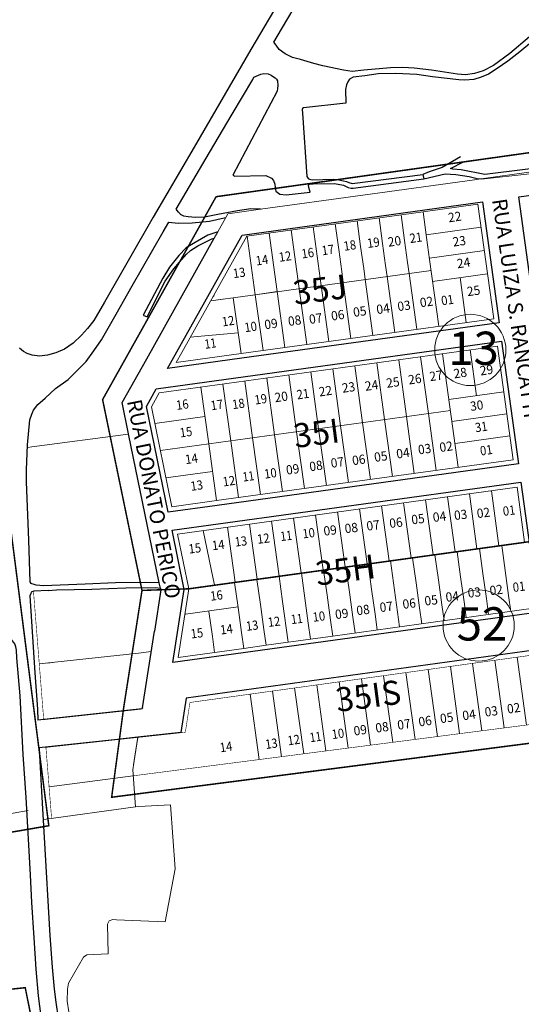
# Model space of a CAD drawing. Units: inches. Extents: x 312934 to 319209, y 7078846 to 7085000.
# Drawn here: x 313985 to 314256, y 7081122 to 7081655 of the extents above; entities that cross this region are included whole.
import ezdxf
from ezdxf.enums import TextEntityAlignment as Align

# ---------------------------------------------------------------- set-up
doc = ezdxf.new("R2010")
doc.units = ezdxf.units.IN
doc.header["$LTSCALE"] = 0.1
doc.header["$MEASUREMENT"] = 0
doc.linetypes.add('CONTINUO', pattern=[0])
doc.linetypes.add('DASHDOTX2', pattern=[50.8, 25.4, -12.7, 0, -12.7])
for name, color, linetype, lineweight in [('LIMITES LOTEAMENTOS', 32, 'DASHDOTX2', 25), ('mu_divisão de lotes', 252, 'CONTINUO', 20), ('mu_loteamentos', 5, 'Continuous', 15), ('mu_nome quadras', 1, 'Continuous', 9), ('mu_nome ruas', 144, 'Continuous', 15), ('mu_número lotes', 145, 'Continuous', 5), ('mu_quadras base', 252, 'CONTINUO', 20)]:
    doc.layers.add(name, color=color, linetype=linetype, lineweight=lineweight)
doc.layers.add('mu_vias', color=35, linetype='Continuous')
doc.styles.get("Standard").update_dxf_attribs({"font": 'txt.shx', "height": 4})
doc.styles.add('texto01', font='txt.shx', dxfattribs={"height": 4})

msp = doc.modelspace()

# ---------------------------------------------------------------- linework, layer by layer
at = {"layer": 'LIMITES LOTEAMENTOS', "const_width": 0.8}
for points in [[(314051.12, 7081345.84), (314029.81, 7081449.04), (314091.2, 7081558.78), (314511.72, 7081617.88), (314538.61, 7081410.59)], [(314051.12, 7081345.85), (314041.31, 7081283.1), (314034.7, 7081233.97), (314552.73, 7081300.86), (314538.62, 7081410.57)], [(314051.12, 7081345.84), (314076.47, 7081346.71), (314257.95, 7081371.82), (314282.82, 7081375.35), (314467.95, 7081400.89), (314538.6, 7081410.67)], [(313643.88, 7081094.17), (313653.89, 7081095.59), (313665.49, 7081096.55), (313698.34, 7081099.98), (313731.31, 7081103.42), (313743.29, 7081104.68), (313773.26, 7081107.81), (313803.23, 7081110.94), (313815.19, 7081112.19), (313987.96, 7081130.98), (314028.86, 7080928.36), (313964.73, 7080920.37), (313926.23, 7080915.48), (313914.28, 7080913.88), (313854.57, 7080906.33), (313842.64, 7080904.82), (313782.96, 7080897.27), (313771.03, 7080895.76), (313705.38, 7080887.45), (313645.64, 7080879.84)]]:
    msp.add_lwpolyline(points, dxfattribs=at)
msp.add_lwpolyline([(313735.24, 7081376.8), (313973.71, 7081429.32), (314000.72, 7081218.56), (313762.38, 7081177.62)], close=True, dxfattribs=at)
at = {"layer": 'mu_divisão de lotes'}
for p, q in [((314143.69, 7081542.41), (314148.06, 7081510.71)), ((314204.83, 7081538.22), (314234.55, 7081542.32)), ((314108.03, 7081537.49), (314112.4, 7081505.79)), ((314119.91, 7081539.13), (314124.29, 7081507.43)), ((314131.8, 7081540.77), (314136.17, 7081509.07)), ((314206.58, 7081525.59), (314236.29, 7081529.69)), ((314112.4, 7081505.79), (314207.5, 7081518.91)), ((314208.32, 7081512.96), (314238.04, 7081517.06)), ((314223.18, 7081515.01), (314226.53, 7081490.74)), ((314112.4, 7081505.79), (314088.28, 7081502.46)), ((314228.67, 7081475.98), (314231.99, 7081451.12)), ((314257.95, 7081371.82), (314149.36, 7081356.79)), ((314137.33, 7081355.13), (314131.09, 7081354.27)), ((314137.33, 7081355.13), (314131.09, 7081354.27)), ((314149.36, 7081356.79), (314137.33, 7081355.13)), ((314131.09, 7081354.27), (314076.46, 7081346.7)), ((314131.09, 7081354.27), (314076.46, 7081346.7)), ((314154.3, 7081321.16), (314262.88, 7081336.19)), ((314154.3, 7081321.16), (314262.88, 7081336.19))]:
    msp.add_line(p, q, dxfattribs=at)
for points in [[(314181.26, 7081533.46, 0), (314179.35, 7081547.33, 0)], [(314193.15, 7081535.1, 0), (314191.24, 7081548.97, 0)], [(314205.04, 7081536.74, 0), (314203.13, 7081550.61, 0)], [(314157.49, 7081530.18, 0), (314155.58, 7081544.05, 0)], [(314169.38, 7081531.82, 0), (314167.46, 7081545.69, 0)], [(314206.68, 7081524.85, 0), (314205.04, 7081536.74, 0)], [(314171.02, 7081519.93, 0), (314169.38, 7081531.82, 0)], [(314182.9, 7081521.57, 0), (314181.26, 7081533.46, 0)], [(314194.79, 7081523.21, 0), (314193.15, 7081535.1, 0)], [(314159.13, 7081518.29, 0), (314157.49, 7081530.18, 0)], [(314182.9, 7081521.57, 0), (314183.72, 7081515.63, 0)], [(314194.79, 7081523.21, 0), (314195.61, 7081517.27, 0)], [(314211.67, 7081488.69, 0), (314206.68, 7081524.85, 0)], [(314159.13, 7081518.29, 0), (314159.95, 7081512.35, 0)], [(314171.02, 7081519.93, 0), (314171.84, 7081513.99, 0)], [(314183.72, 7081515.63, 0), (314187.89, 7081485.41, 0)], [(314195.61, 7081517.27, 0), (314199.78, 7081487.05, 0)], [(314148.06, 7081510.71, 0), (314152.23, 7081480.49, 0)], [(314159.95, 7081512.35, 0), (314164.12, 7081482.13, 0)], [(314171.84, 7081513.99, 0), (314176, 7081483.77, 0)], [(314100.51, 7081504.15, 0), (314104.68, 7081473.93, 0)], [(314112.4, 7081505.79, 0), (314111.11, 7081505.61, 0)], [(314124.29, 7081507.43, 0), (314112.4, 7081505.79, 0)], [(314112.4, 7081505.79, 0), (314116.57, 7081475.57, 0)], [(314124.29, 7081507.43, 0), (314128.45, 7081477.21, 0)], [(314136.17, 7081509.07, 0), (314140.34, 7081478.85, 0)], [(314077.26, 7081482.77, 0), (314103.14, 7081485.13, 0)], [(314201.83, 7081472.19, 0), (314206.06, 7081441.48, 0)], [(314213.72, 7081473.83, 0), (314222.19, 7081412.41, 0)], [(314166.17, 7081467.27, 0), (314170.4, 7081436.56, 0)], [(314178.05, 7081468.91, 0), (314182.29, 7081438.2, 0)], [(314189.94, 7081470.55, 0), (314194.18, 7081439.84, 0)], [(314130.5, 7081462.35, 0), (314134.74, 7081431.64, 0)], [(314142.39, 7081463.99, 0), (314146.63, 7081433.28, 0)], [(314154.28, 7081465.63, 0), (314158.52, 7081434.92, 0)], [(314094.84, 7081457.43, 0), (314099.08, 7081426.73, 0)], [(314106.73, 7081459.07, 0), (314110.97, 7081428.37, 0)], [(314118.62, 7081460.71, 0), (314122.85, 7081430.01, 0)], [(314082.95, 7081455.79, 0), (314087.19, 7081425.09, 0)], [(314246.85, 7081453.17, 0), (314217.13, 7081449.07, 0)], [(314217.95, 7081443.12, 0), (314087.19, 7081425.09, 0)], [(314206.06, 7081441.48, 0), (314210.3, 7081410.77, 0)], [(314248.49, 7081441.28, 0), (314218.77, 7081437.18, 0)], [(314085.14, 7081439.94, 0), (314058, 7081436.2, 0)], [(314158.52, 7081434.92, 0), (314162.75, 7081404.22, 0)], [(314170.4, 7081436.56, 0), (314174.64, 7081405.86, 0)], [(314182.29, 7081438.2, 0), (314186.53, 7081407.49, 0)], [(314194.18, 7081439.84, 0), (314198.41, 7081409.13, 0)], [(314122.85, 7081430.01, 0), (314127.09, 7081399.3, 0)], [(314134.74, 7081431.64, 0), (314138.98, 7081400.94, 0)], [(314146.63, 7081433.28, 0), (314150.86, 7081402.58, 0)], [(314087.19, 7081425.09, 0), (314061.04, 7081421.48, 0)], [(314087.19, 7081425.09, 0), (314091.43, 7081394.38, 0)], [(314099.08, 7081426.73, 0), (314103.31, 7081396.02, 0)], [(314110.97, 7081428.37, 0), (314115.2, 7081397.66, 0)], [(314250.13, 7081429.39, 0), (314220.41, 7081425.29, 0)], [(314064.08, 7081406.75, 0), (314089.24, 7081410.23, 0)], [(314232.3, 7081368.38, 0), (314228.2, 7081398.1, 0)], [(314244.19, 7081370.02, 0), (314240.09, 7081399.74, 0)], [(314196.64, 7081363.46, 0), (314192.54, 7081393.18, 0)], [(314208.53, 7081365.1, 0), (314204.43, 7081394.82, 0)], [(314220.41, 7081366.74, 0), (314216.31, 7081396.46, 0)], [(314160.98, 7081358.54, 0), (314156.88, 7081388.26, 0)], [(314172.86, 7081360.18, 0), (314168.76, 7081389.9, 0)], [(314184.75, 7081361.82, 0), (314180.65, 7081391.54, 0)], [(314113.43, 7081351.99, 0), (314109.33, 7081381.7, 0)], [(314125.31, 7081353.62, 0), (314121.21, 7081383.34, 0)], [(314137.2, 7081355.26, 0), (314133.1, 7081384.98, 0)], [(314149.09, 7081356.9, 0), (314144.99, 7081386.62, 0)], [(314089.66, 7081352.05, 0), (314084.26, 7081378.25, 0)], [(314101.54, 7081350.35, 0), (314097.44, 7081380.06, 0)], [(314223.45, 7081353.26, 0), (314221.57, 7081366.79, 0)], [(314235.48, 7081354.92, 0), (314233.61, 7081368.46, 0)], [(314247.52, 7081356.59, 0), (314245.65, 7081370.12, 0)], [(314185.47, 7081361.79, 0), (314190.4, 7081326.15, 0)], [(314199.38, 7081349.93, 0), (314197.5, 7081363.46, 0)], [(314211.41, 7081351.59, 0), (314209.54, 7081365.12, 0)], [(314139.2, 7081341.6, 0), (314137.33, 7081355.13, 0)], [(314151.24, 7081343.26, 0), (314149.36, 7081356.79, 0)], [(314163.27, 7081344.93, 0), (314161.4, 7081358.46, 0)], [(314175.31, 7081346.6, 0), (314173.43, 7081360.13, 0)], [(314235.48, 7081354.92, 0), (314237.36, 7081341.39, 0)], [(314089.66, 7081352.05, 0), (314090.33, 7081348.8, 0)], [(314101.22, 7081350.13, 0), (314103.1, 7081336.6, 0)], [(314115.13, 7081338.27, 0), (314113.26, 7081351.8, 0)], [(314127.17, 7081339.93, 0), (314125.29, 7081353.46, 0)], [(314199.38, 7081349.93, 0), (314201.25, 7081336.4, 0)], [(314211.41, 7081351.59, 0), (314213.29, 7081338.06, 0)], [(314223.45, 7081353.26, 0), (314225.32, 7081339.73, 0)], [(314163.27, 7081344.93, 0), (314165.14, 7081331.4, 0)], [(314175.31, 7081346.6, 0), (314177.18, 7081333.07, 0)], [(314127.17, 7081339.93, 0), (314130.23, 7081317.82, 0)], [(314139.2, 7081341.6, 0), (314141.07, 7081328.07, 0)], [(314151.24, 7081343.26, 0), (314153.11, 7081329.73, 0)], [(314225.32, 7081339.73, 0), (314226.51, 7081331.15, 0)], [(314237.36, 7081341.39, 0), (314238.54, 7081332.82, 0)], [(314074.68, 7081332.97, 0), (314103.05, 7081336.9, 0)], [(314087.3, 7081334.41, 0), (314089.17, 7081320.88, 0)], [(314103.1, 7081336.6, 0), (314104.97, 7081323.07, 0)], [(314115.13, 7081338.27, 0), (314117, 7081324.74, 0)], [(314201.25, 7081336.4, 0), (314202.44, 7081327.82, 0)], [(314213.29, 7081338.06, 0), (314214.47, 7081329.49, 0)], [(314153.11, 7081329.73, 0), (314154.3, 7081321.16, 0)], [(314165.14, 7081331.4, 0), (314166.33, 7081322.82, 0)], [(314177.18, 7081333.07, 0), (314178.37, 7081324.49, 0)], [(314241.97, 7081308.05, 0), (314247.03, 7081271.47, 0)], [(314254.01, 7081309.72, 0), (314259.08, 7081273.03, 0)], [(314205.86, 7081303.06, 0), (314210.88, 7081266.8, 0)], [(314217.9, 7081304.72, 0), (314222.93, 7081268.36, 0)], [(314229.94, 7081306.39, 0), (314234.98, 7081269.91, 0)], [(314157.72, 7081296.39, 0), (314162.68, 7081260.58, 0)], [(314169.76, 7081298.06, 0), (314174.73, 7081262.14, 0)], [(314181.79, 7081299.72, 0), (314186.78, 7081263.69, 0)], [(314193.83, 7081301.39, 0), (314198.83, 7081265.25, 0)], [(314121.62, 7081291.4, 0), (314126.53, 7081255.91, 0)], [(314133.65, 7081293.06, 0), (314138.58, 7081257.47, 0)], [(314145.69, 7081294.73, 0), (314150.63, 7081259.02, 0)], [(314109.58, 7081289.73, 0), (314114.48, 7081254.36, 0)]]:
    msp.add_polyline3d(points, dxfattribs=at)
at = {"layer": 'mu_loteamentos', "linetype": 'Continuous'}
for centre in [(314228.68, 7081475.9), (314233.21, 7081326.84)]:
    msp.add_circle(centre, 19.26, dxfattribs=at)
at = {"layer": 'mu_quadras base'}
for p, q in [((314234.58, 7081568.48), (314319.27, 7081580.16)), ((314115.54, 7081551.99), (314115.13, 7081552)), ((314232.84, 7081554.71), (314203.13, 7081550.61)), ((314241.38, 7081492.79), (314232.84, 7081554.71)), ((314092.08, 7081539.87), (314096.38, 7081547.56)), ((314203.13, 7081550.61), (314107.86, 7081537.46)), ((314072.67, 7081474.57), (314107.86, 7081537.46)), ((314090.15, 7081536.42), (314092.08, 7081539.87)), ((314241.38, 7081492.79), (314104.68, 7081473.93)), ((314243.43, 7081477.93), (314060.43, 7081452.69)), ((314243.43, 7081477.93), (314251.91, 7081416.51)), ((314072.67, 7081474.57), (314069.61, 7081469.1)), ((314104.68, 7081473.93), (314069.61, 7081469.1)), ((314060.43, 7081452.69), (314056.17, 7081445.06)), ((314067.32, 7081391.05), (314056.17, 7081445.06)), ((314251.91, 7081416.51), (314091.43, 7081394.38)), ((314253.96, 7081401.65), (314070.36, 7081376.33)), ((314258.06, 7081371.94), (314253.96, 7081401.65)), ((314091.43, 7081394.38), (314067.32, 7081391.05)), ((314076.46, 7081346.74), (314070.36, 7081376.33)), ((314070.71, 7081309.59), (314076.46, 7081346.7)), ((314070.71, 7081309.59), (314076.46, 7081346.7)), ((314130.23, 7081317.82), (314118.19, 7081316.16)), ((314135.59, 7081318.57), (314130.23, 7081317.82)), ((314135.59, 7081318.57), (314142.26, 7081319.49)), ((314142.26, 7081319.49), (314154.3, 7081321.16)), ((314142.26, 7081319.49), (314154.3, 7081321.16)), ((314106.15, 7081314.49), (314070.71, 7081309.59)), ((314118.19, 7081316.16), (314106.15, 7081314.49)), ((313935.34, 7081217.47), (313989.58, 7081226.79))]:
    msp.add_line(p, q, dxfattribs=at)
at = {"layer": 'mu_quadras base', "const_width": 0.3, "flags": 128}
for points in [[(313992.77, 7081341.02), (313992.42, 7081345.4)], [(313992.77, 7081341.02), (313992.42, 7081345.4)], [(313992.77, 7081341.02), (313992.92, 7081339.14)], [(313992.77, 7081341.02), (313992.92, 7081339.14)], [(313992.92, 7081339.14), (313995.38, 7081308.34)], [(313992.92, 7081339.14), (313995.38, 7081308.34)], [(313995.38, 7081308.34), (313997.97, 7081275.89)], [(313995.38, 7081308.34), (313997.97, 7081275.89)], [(314139.01, 7081293.8), (314266.31, 7081311.42)], [(314139.01, 7081293.8), (314266.31, 7081311.42)], [(314121.62, 7081291.4), (314109.58, 7081289.73)], [(314121.62, 7081291.4), (314109.58, 7081289.73)], [(314133.65, 7081293.06), (314121.62, 7081291.4)], [(314139.01, 7081293.8), (314133.65, 7081293.06)], [(314109.58, 7081289.73), (314077.05, 7081285.23)], [(314109.58, 7081289.73), (314077.05, 7081285.23)], [(314041.04, 7081280.56), (314002.53, 7081276.39)], [(314041.04, 7081280.56), (314002.53, 7081276.39)], [(314041.04, 7081280.56), (314051.2, 7081281.66)], [(314041.04, 7081280.56), (314051.2, 7081281.66)], [(314075.91, 7081277.83), (314077.05, 7081285.23)], [(314002.53, 7081276.39), (313997.97, 7081275.89)], [(314075.91, 7081277.83), (314074.56, 7081269.1)], [(314270.71, 7081274.53), (314046.35, 7081245.56)], [(314270.71, 7081274.53), (314046.35, 7081245.56)], [(314042.66, 7081265.65), (314004.15, 7081261.47)], [(314042.66, 7081265.65), (314074.56, 7081269.1)], [(314004.15, 7081261.47), (313999.16, 7081260.93)], [(313999.96, 7081250.96), (313999.16, 7081260.93)], [(313999.96, 7081250.96), (314002.23, 7081222.54)], [(313999.96, 7081250.96), (314002.23, 7081222.54)]]:
    msp.add_lwpolyline(points, dxfattribs=at)
at = {"layer": 'mu_quadras base', "flags": 128}
msp.add_lwpolyline([(314049.28, 7081311.96), (314004.05, 7081306.98)], dxfattribs=at)
msp.add_lwpolyline([(314049.28, 7081311.96), (314004.05, 7081306.98)], dxfattribs=at)
at = {"layer": 'mu_quadras base'}
for points in [[(314319.27, 7081580.16, 0), (314298.23, 7081576.98, 0), (314269.37, 7081572.28, 0), (314259.28, 7081571, 0), (314236.33, 7081568.37, 0), (314234.58, 7081568.48, 0)], [(314115.13, 7081552, 0), (314170.56, 7081559.65, 0), (314231.01, 7081567.99, 0), (314234.58, 7081568.48, 0)], [(314115.13, 7081552, 0), (314097.51, 7081549.57, 0), (314096.38, 7081547.56, 0)], [(314090.13, 7081505.26, 0), (314089.57, 7081504.77, 0)], [(314100.51, 7081504.15, 0), (314092.09, 7081502.99, 0)], [(313991.53, 7081423.48, 0), (314043.71, 7081430.36, 0)], [(313991.53, 7081423.48, 0), (314043.71, 7081430.36, 0)], [(313989.16, 7081423.17, 0), (313991.53, 7081423.48, 0)], [(313989.16, 7081423.17, 0), (313991.53, 7081423.48, 0)], [(314247.52, 7081356.59, 0), (314249.39, 7081343.06, 0)], [(314061.17, 7081345.98, 0), (314061.19, 7081346.13, 0)], [(314061.17, 7081345.98, 0), (314061.19, 7081346.13, 0)], [(314249.39, 7081343.06, 0), (314250.58, 7081334.48, 0)], [(314104.97, 7081323.07, 0), (314106.15, 7081314.49, 0)], [(314117, 7081324.74, 0), (314118.19, 7081316.16, 0)], [(314141.07, 7081328.07, 0), (314142.26, 7081319.49, 0)], [(314089.17, 7081320.88, 0), (314090.36, 7081312.31, 0)], [(314049.28, 7081311.96, 0), (314056.01, 7081312.71, 0)], [(314004.05, 7081306.98, 0), (313995.56, 7081306.04, 0)], [(314004.05, 7081306.98, 0), (314000.27, 7081306.56, 0)], [(314004.05, 7081306.98, 0), (314000.27, 7081306.56, 0)], [(314046.57, 7081251.46, 0), (314047.31, 7081256.2, 0), (314048.9, 7081266.43, 0)], [(314047.24, 7081256.08, 0), (314048.83, 7081266.32, 0)], [(314046.11, 7081248.77, 0), (314047.24, 7081256.08, 0)], [(314046.11, 7081248.77, 0), (314047.24, 7081256.08, 0)], [(314047.61, 7081228.82, 864), (314046.11, 7081248.77, 0)], [(314047.61, 7081228.82, 0), (314046.11, 7081248.77, 0)], [(314046.35, 7081245.56, 0), (314000.86, 7081239.69, 0)], [(314046.35, 7081245.56, 0), (314000.86, 7081239.69, 0)], [(313998.08, 7081221.97, 0), (314047.61, 7081228.82, 864)], [(314012.97, 7081112.24, 0), (314011.61, 7081117.97, 0), (314010.73, 7081123.66, 0), (314010.84, 7081130.16, 0), (314011.35, 7081133.45, 0), (314019.43, 7081147.4, 0), (314021.25, 7081148.78, 0), (314032.78, 7081149.3, 0), (314032.38, 7081165.25, 0), (314033.31, 7081167.16, 0), (314035.28, 7081167.82, 0), (314037.24, 7081167.7, 0), (314063.57, 7081166.52, 0), (314069, 7081195.29, 0), (314066.46, 7081229.8, 0), (314049.43, 7081228.95, 0), (314047.61, 7081228.82, 864)]]:
    msp.add_polyline3d(points, dxfattribs=at)
at = {"layer": 'mu_vias'}
for p, q in [((314203.09, 7081570.74), (314203.46, 7081568.44)), ((314061.07, 7081347.08), (314060.48, 7081349.96)), ((314051.37, 7081282.36), (314057.81, 7081323.8)), ((314037.87, 7081265.24), (313995.57, 7081260.68)), ((314040.94, 7081265.57), (314037.87, 7081265.24)), ((314048.9, 7081266.43), (314040.94, 7081265.57))]:
    msp.add_line(p, q, dxfattribs=at)
for points in [[(314147.24, 7081701.6, 0), (314110.07, 7081638.43, 0), (314079.25, 7081585.52, 0), (314057.17, 7081547.63, 0), (314030.89, 7081501.74, 0), (314025.06, 7081491.9, 0), (314021.61, 7081487.43, 0), (314018.45, 7081483.83, 0), (314013.94, 7081479.65, 0), (314009.2, 7081476.23, 0), (314004.58, 7081474.34, 0), (313999.98, 7081472.99, 0), (313995.76, 7081472.52, 0), (313991.65, 7081473.13, 0), (313989.03, 7081473.96, 0), (313987.05, 7081475, 0), (313984.9, 7081476.85, 0)], [(314260.61, 7081645.18, 0), (314250.07, 7081636.17, 0), (314241.16, 7081629.67, 0), (314235.58, 7081626.94, 0), (314231.04, 7081625.48, 0), (314226, 7081624.66, 0), (314221.72, 7081625.02, 0), (314207.77, 7081627.28, 0), (314198.38, 7081628.26, 0), (314192.21, 7081628.64, 0), (314185.48, 7081628.46, 0), (314171.05, 7081627.21, 0), (314164.82, 7081626.47, 0), (314160.09, 7081627.19, 0), (314148.9, 7081629.6, 0), (314144.08, 7081630.74, 0), (314136.76, 7081632.93, 0), (314132.47, 7081634.08, 0), (314128.57, 7081635.97, 0), (314125.32, 7081638.35, 0), (314123.6, 7081640.66, 0), (314122.45, 7081642.35, 0), (314124.16, 7081645.35, 0), (314139.17, 7081670.8, 0)], [(314261.76, 7081642.44, 0), (314255.41, 7081637.05, 0), (314248.95, 7081632.09, 0), (314243.24, 7081628.06, 0), (314238.51, 7081624.98, 0), (314234.62, 7081623.44, 0), (314230.66, 7081622.2, 0), (314225.78, 7081621.79, 0), (314222.48, 7081621.95, 0), (314208.26, 7081623.69, 0), (314199.77, 7081624.88, 0), (314188.32, 7081625.45, 0), (314178.77, 7081625.29, 0), (314171.65, 7081624.23, 0), (314165.25, 7081623.48, 0), (314163.4, 7081622.29, 0), (314162.47, 7081620.88, 0), (314161.64, 7081619.25, 0), (314161.25, 7081616.74, 0), (314161.33, 7081609.42, 0), (314138.45, 7081606.81, 0), (314137.94, 7081606.45, 0), (314137.71, 7081605.89, 0), (314137.88, 7081603.96, 0), (314140.3, 7081569.63, 0), (314141.06, 7081568.69, 0), (314141.8, 7081568.22, 0), (314143.15, 7081567.88, 0), (314154.74, 7081568.26, 0), (314157.57, 7081567.91, 0), (314160.18, 7081567.45, 0), (314161.66, 7081566.97, 0), (314162.92, 7081566.39, 0), (314164.76, 7081565.86, 0), (314203.09, 7081570.74, 0)], [(314115.13, 7081552, 0), (314110.06, 7081552.14, 0), (314102.73, 7081551.07, 0), (314092.18, 7081549.22, 0), (314084.86, 7081547.75, 0), (314080.09, 7081547.57, 0), (314076.18, 7081547.86, 0), (314073.83, 7081548.22, 0), (314072.03, 7081549.12, 0), (314071.72, 7081549.48, 0), (314070.94, 7081550.39, 0), (314069.65, 7081551.96, 0), (314087.7, 7081582.76, 0), (314099.97, 7081603.39, 0), (314110.98, 7081622.13, 0), (314111.67, 7081623.36, 0), (314115.34, 7081624.97, 0), (314117.07, 7081625.47, 0), (314119.28, 7081625.16, 0), (314120.99, 7081624.49, 0), (314121.73, 7081624.02, 0), (314123.1, 7081623.1, 0), (314123.89, 7081622.42, 0), (314124.44, 7081621.46, 0), (314124.66, 7081618.92, 0), (314124.37, 7081617.27, 0), (314124.22, 7081615.94, 0), (314100.26, 7081570.51, 0), (314101.27, 7081569.92, 0), (314118.11, 7081570.25, 0), (314121.16, 7081568.86, 0), (314122.31, 7081567.5, 0), (314123.02, 7081565.48, 0), (314123.16, 7081563.71, 0), (314123.56, 7081561.73, 0), (314125.58, 7081560.14, 0), (314129.06, 7081559.84, 0), (314141.99, 7081561.19, 0), (314141.3, 7081563.83, 0), (314141.24, 7081565.07, 0), (314141.64, 7081565.64, 0), (314143.7, 7081565.68, 0), (314155.19, 7081565.91, 0), (314160.18, 7081564.98, 0), (314162.7, 7081563.74, 0), (314164.3, 7081563.42, 0), (314165.4, 7081563.36, 0), (314203.46, 7081568.44, 0)], [(314319.27, 7081580.16, 0), (314333.83, 7081582.37, 0), (314372.44, 7081588.01, 0), (314401.65, 7081592.29, 0), (314430.87, 7081596.11, 0), (314466.16, 7081600.94, 0), (314504.19, 7081606.73, 0), (314516.17, 7081608.05, 0), (314520.48, 7081608.08, 0), (314520.26, 7081608.89, 0), (314520.02, 7081609.78, 0), (314514.52, 7081609.86, 0), (314476.53, 7081604.82, 0), (314413.13, 7081596.18, 0), (314349.79, 7081586.96, 0), (314280.19, 7081576.12, 0), (314236.54, 7081570.86, 0), (314223.74, 7081573.35, 0), (314219.18, 7081573.63, 0), (314218.03, 7081573.99, 0), (314225, 7081577.73, 0)], [(314223.47, 7081580.31, 0), (314213.41, 7081574.56, 0), (314206.47, 7081572.2, 0), (314203.09, 7081570.74, 0)], [(314203.46, 7081568.44, 0), (314215.09, 7081571.15, 0), (314220.9, 7081570.82, 0), (314228.01, 7081569.65, 0), (314232.43, 7081568.62, 0), (314234.58, 7081568.48, 0)], [(314060.48, 7081349.96, 0), (314052.82, 7081350.17, 0), (314036.78, 7081349.88, 0), (314020.36, 7081349.22, 0), (313997.78, 7081348.35, 0), (313993.93, 7081348.7, 0), (313992.26, 7081349.16, 0), (313991.6, 7081349.33, 0), (313991.15, 7081349.59, 0), (313990.57, 7081350.45, 0), (313989.99, 7081373.05, 0), (313988.59, 7081404.53, 0), (313988.58, 7081411.08, 0), (313989.23, 7081424.57, 0), (313990.43, 7081438.11, 0), (313991.51, 7081441.19, 0), (313992.52, 7081443.27, 0), (313994.85, 7081446.38, 0), (313998.7, 7081449.87, 0), (314004.37, 7081455.06, 0), (314011.26, 7081459.83, 0), (314015.12, 7081463.93, 0), (314020.9, 7081469.67, 0), (314025.14, 7081475.34, 0), (314029.16, 7081481.4, 0), (314037.17, 7081495.28, 0), (314045.87, 7081510.55, 0), (314062.49, 7081539.74, 0), (314065.58, 7081545.01, 0), (314070.77, 7081544.39, 0), (314078.23, 7081544.63, 0), (314087.59, 7081545.5, 0), (314095.65, 7081547.42, 0), (314096.38, 7081547.56, 0)], [(314060.48, 7081349.96, 0), (314043.86, 7081430.48, 0), (314040.36, 7081447.42, 0), (314053.65, 7081471.17, 0), (314090.15, 7081536.42, 0)], [(314092.08, 7081539.87, 0), (314086.79, 7081537.94, 0), (314079.84, 7081533.96, 0), (314074.94, 7081531.14, 0), (314070.98, 7081526.91, 0), (314066, 7081520.71, 0), (314062.47, 7081514.68, 0), (314051.82, 7081494.7, 0), (314053.84, 7081493.73, 0), (314063.7, 7081513.16, 0), (314068.4, 7081519.8, 0), (314071.4, 7081523.34, 0), (314075.02, 7081527.55, 0), (314077.42, 7081529.63, 0), (314081.38, 7081532.18, 0), (314088.95, 7081535.94, 0), (314090.15, 7081536.42, 0)], [(314000.4, 7081345.85, 0), (313992.63, 7081345.46, 0), (313991.58, 7081345.14, 0), (313991.11, 7081344.87, 0), (313991.02, 7081344.17, 0), (313990.41, 7081342.85, 0), (313993.12, 7081301.32, 0), (313994.53, 7081281.58, 0), (313994.82, 7081275.68, 0)], [(314000.4, 7081345.85, 0), (314004.94, 7081346.08, 0), (314024.02, 7081346.48, 0), (314042.4, 7081347.27, 0), (314058.39, 7081347.39, 0), (314061.07, 7081347.08, 0)], [(314061.07, 7081347.08, 0), (314061.28, 7081346.09, 0), (314057.81, 7081323.8, 0)], [(313997.39, 7081109.77, 0), (313995.22, 7081126.63, 0), (313993.83, 7081140.95, 0), (313992.82, 7081157.99, 0), (313991.48, 7081176.99, 0), (313990.81, 7081191.99, 0), (313988.53, 7081233.88, 0), (313986.88, 7081257, 0), (313985.26, 7081288.89, 0), (313983.51, 7081309.32, 0), (313983.23, 7081313.47, 0), (313982.89, 7081315.33, 0), (313982.41, 7081316.89, 0), (313981.84, 7081317.74, 0), (313980.95, 7081318.73, 0), (313980.38, 7081319.13, 0), (313978.26, 7081320.68, 0), (313977.42, 7081321.33, 0), (313843.77, 7081295.59, 0)], [(314273.96, 7081274.97, 0), (314268.54, 7081314.26, 0), (314074.95, 7081287.55, 0), (314072.06, 7081268.93, 0), (314048.9, 7081266.43, 0)], [(314051.37, 7081282.36, 0), (314051.28, 7081281.78, 0), (313994.82, 7081275.68, 0)], [(313995.57, 7081260.68, 0), (313995.77, 7081256.59, 0), (313996.74, 7081237.15, 0), (313998.2, 7081212.2, 0), (314001.33, 7081159.16, 0), (314002.53, 7081142.12, 0), (314003.7, 7081130.25, 0), (314004.56, 7081123.13, 0), (314005.76, 7081114.51, 0), (314006.11, 7081113.56, 0), (314006.18, 7081113.26, 0), (314006.51, 7081113.22, 0)]]:
    msp.add_polyline3d(points, dxfattribs=at)
for points in [[(314454.23, 7081519.54, 0), (314264.03, 7081493.3, 0), (314255.01, 7081558.68, 0), (314445.21, 7081584.92, 0)], [(314244.22, 7081490.57, 0), (314105.03, 7081471.37, 0), (314064.99, 7081465.84, 0), (314105.38, 7081538.04, 0), (314235.2, 7081555.95, 0)], [(314065.36, 7081388.16, 0), (314053.54, 7081445.38, 0), (314058.87, 7081454.9, 0), (314245.58, 7081480.66, 0), (314254.74, 7081414.29, 0), (314091.78, 7081391.81, 0)], [(314073.98, 7081346.41, 0), (314067.38, 7081378.35, 0), (314256.1, 7081404.38, 0), (314265.8, 7081334.07, 0), (314067.81, 7081306.76, 0)]]:
    msp.add_polyline3d(points, close=True, dxfattribs=at)

# ---------------------------------------------------------------- texts
at = {"layer": 'mu_loteamentos', "linetype": 'Continuous', "char_height": 18, "attachment_point": 1, "style": 'texto01'}
for s, insert in [('{\\fArial|b0|i0|c0|p34;13}', (314216.83, 7081485.8)), ('{\\fArial|b0|i0|c0|p34;52}', (314221.36, 7081336.74))]:
    msp.add_mtext_dynamic_manual_height_columns(s, width=21.6716, gutter_width=20, heights=[12.93], dxfattribs=dict(at, insert=insert))
at = {"layer": 'mu_nome quadras', "char_height": 13, "attachment_point": 1, "rotation": 7.4662, "style": 'texto01'}
for s, insert in [('{\\fArial|b0|i0|c0|p34;35J}', (314132.03, 7081513.13)), ('{\\fArial|b0|i0|c0|p34;35I}', (314132.29, 7081435.73)), ('{\\fArial|b0|i0|c0|p34;35H}', (314144.14, 7081361.25)), ('{\\fArial|b0|i0|c0|p34;35IS}', (314155.07, 7081292.94))]:
    msp.add_mtext_dynamic_manual_height_columns(s, width=64.4024, gutter_width=20, heights=[0], dxfattribs=dict(at, insert=insert))
at = {"layer": 'mu_nome ruas', "char_height": 8, "attachment_point": 1, "style": 'texto01'}
for s, insert, rotation in [('{\\fArial|b0|i0|c0|p34;RUA LUIZA S. RANCATTI}', (314248.35, 7081558.31), 278.4274), ('{\\fArial|b0|i0|c0|p34;RUA DONATO PERICO}', (314050.76, 7081449.82), 281.2212)]:
    msp.add_mtext_dynamic_manual_height_columns(s, width=163.5182, gutter_width=20, heights=[0], dxfattribs=dict(at, insert=insert, rotation=rotation))
at = {"layer": 'mu_número lotes'}
for s, rotation, width, p, p2 in [('22', 8.3263, 0.864, (314217.09, 7081544.89), (314224.21, 7081545.94)), ('19', 8.3263, 1.015714, (314173.27, 7081531), (314179.97, 7081531.98)), ('20', 8.3263, 0.96, (314184.46, 7081531.68), (314191.59, 7081532.72)), ('21', 8.3263, 1.015714, (314196.26, 7081533.66), (314202.96, 7081534.64)), ('23', 8.3263, 0.853714, (314219.56, 7081531.76), (314226.6, 7081532.79)), ('16', 8.3263, 1.015714, (314137.73, 7081525.35), (314144.43, 7081526.33)), ('17', 8.3263, 1.015714, (314148.67, 7081527.04), (314155.37, 7081528.02)), ('18', 8.3263, 1.015714, (314160.53, 7081529.49), (314167.23, 7081530.47)), ('14', 8.3263, 1.015714, (314113.01, 7081521.55), (314119.71, 7081522.53)), ('12', 8.3263, 1.015714, (314125.51, 7081523.53), (314132.21, 7081524.51)), ('24', 8.3263, 0.874286, (314221.81, 7081520.02), (314229.02, 7081521.08)), ('13', 8.3263, 1.015714, (314100.69, 7081514.68), (314107.39, 7081515.66)), ('25', 8.3263, 0.864, (314227.25, 7081504.92), (314234.37, 7081505.96)), ('02', 8.3263, 0.96, (314201.79, 7081498.91), (314208.92, 7081499.95)), ('01', 8.3263, 1.160816, (314213.33, 7081499.97), (314220.03, 7081500.95)), ('05', 8.3263, 0.96, (314165.7, 7081493.72), (314172.82, 7081494.76)), ('04', 8.3263, 0.971429, (314178.25, 7081495.2), (314185.46, 7081496.25)), ('03', 8.3263, 0.948571, (314189.68, 7081496.83), (314196.72, 7081497.86)), ('12', 8.3263, 1.015714, (314094.74, 7081488.58), (314101.44, 7081489.56)), ('08', 8.3263, 0.96, (314130.46, 7081488.8), (314137.58, 7081489.85)), ('07', 8.3263, 0.96, (314141.86, 7081489.92), (314148.99, 7081490.97)), ('06', 8.3263, 0.96, (314153.79, 7081491.74), (314160.91, 7081492.78)), ('10', 8.3263, 1.160816, (314106.91, 7081485.45), (314113.61, 7081486.43)), ('09', 8.3263, 0.96, (314117.69, 7081487.01), (314124.81, 7081488.05)), ('11', 8.3263, 1.268571, (314085.34, 7081476.47), (314091.61, 7081477.39)), ('29', 8.3263, 0.864, (314234.27, 7081462.05), (314241.39, 7081463.09)), ('26', 8.3263, 0.864, (314195.49, 7081457.17), (314202.61, 7081458.21)), ('27', 8.3263, 0.864, (314206.99, 7081458.96), (314214.11, 7081460.01)), ('28', 8.3263, 0.864, (314220.03, 7081460.47), (314227.16, 7081461.52)), ('22', 8.3263, 0.864, (314147.13, 7081450.68), (314154.26, 7081451.72)), ('23', 8.3263, 0.853714, (314159.67, 7081452.7), (314166.71, 7081453.73)), ('24', 8.3263, 0.874286, (314172.02, 7081453.73), (314179.23, 7081454.78)), ('25', 8.3263, 0.864, (314183.6, 7081455.37), (314190.73, 7081456.41)), ('19', 8.3263, 1.015714, (314112.36, 7081446.33), (314119.06, 7081447.31)), ('20', 8.3263, 0.96, (314123.22, 7081447.58), (314130.34, 7081448.62)), ('21', 8.3263, 1.015714, (314135.17, 7081449.1), (314141.87, 7081450.08)), ('16', 8.3263, 1.015714, (314069.94, 7081443.4), (314076.64, 7081444.38)), ('17', 8.3263, 1.015714, (314088.62, 7081443.22), (314095.32, 7081444.2)), ('18', 8.3263, 1.015714, (314100.28, 7081443.82), (314106.98, 7081444.8)), ('30', 8.3263, 0.948571, (314228.98, 7081442.84), (314236.02, 7081443.87)), ('31', 8.3263, 1.002857, (314231.66, 7081431.34), (314238.27, 7081432.31)), ('15', 8.3263, 1.015714, (314071.91, 7081428.54), (314078.61, 7081429.52)), ('03', 8.3263, 0.948571, (314200.8, 7081419.34), (314207.84, 7081420.37)), ('02', 8.3263, 0.96, (314212.39, 7081420.62), (314219.51, 7081421.66)), ('01', 8.3263, 1.160816, (314234.32, 7081418.73), (314241.02, 7081419.71)), ('14', 8.3263, 1.028571, (314074.84, 7081414.1), (314081.63, 7081415.09)), ('06', 8.3263, 0.96, (314165.15, 7081413.5), (314172.27, 7081414.54)), ('05', 8.3263, 0.96, (314177.07, 7081415.29), (314184.19, 7081416.33)), ('04', 8.3263, 0.971429, (314189.02, 7081417.11), (314196.23, 7081418.17)), ('09', 8.3263, 0.96, (314129.41, 7081408.36), (314136.53, 7081409.41)), ('08', 8.3263, 0.96, (314142.02, 7081410.23), (314149.15, 7081411.27)), ('07', 8.3263, 0.96, (314153.58, 7081412.09), (314160.7, 7081413.13)), ('11', 8.3263, 1.268571, (314105.88, 7081404.65), (314112.16, 7081405.57)), ('10', 8.3263, 1.160816, (314117.59, 7081406.24), (314124.29, 7081407.22)), ('13', 8.3263, 1.002857, (314077.77, 7081399.65), (314084.39, 7081400.62)), ('12', 8.3263, 1.015714, (314095.16, 7081402.04), (314101.86, 7081403.02)), ('05', 7.2335, 0.96, (314197.14, 7081381.5), (314204.28, 7081382.41)), ('04', 7.2335, 0.971429, (314208.71, 7081382.8), (314215.94, 7081383.72)), ('03', 7.2335, 0.948571, (314220.25, 7081383.84), (314227.31, 7081384.73)), ('02', 7.2335, 0.96, (314232.52, 7081384.88), (314239.66, 7081385.79)), ('01', 7.2335, 1.160816, (314246.6, 7081386.13), (314253.32, 7081386.98)), ('08', 7.2335, 0.96, (314161.04, 7081376.7), (314168.19, 7081377.6)), ('07', 7.2335, 0.96, (314172.85, 7081378.09), (314179.99, 7081379)), ('06', 7.2335, 0.96, (314185.2, 7081379.55), (314192.34, 7081380.45)), ('12', 7.2335, 1.015714, (314113.73, 7081370.99), (314120.45, 7081371.84)), ('11', 7.2335, 1.268571, (314126.27, 7081372.48), (314132.56, 7081373.28)), ('10', 7.2335, 1.160816, (314138.19, 7081373.93), (314144.91, 7081374.78)), ('09', 7.2335, 0.96, (314149.63, 7081375.38), (314156.77, 7081376.29)), ('15', 7.2335, 1.015714, (314076.65, 7081365.71), (314083.36, 7081366.57)), ('14', 7.2335, 1.028571, (314089.26, 7081367.51), (314096.06, 7081368.37)), ('13', 7.2335, 1.002857, (314101.61, 7081369.49), (314108.24, 7081370.34)), ('01', 7.2335, 1.160816, (314251.97, 7081344.94), (314258.68, 7081345.79)), ('16', 7.2335, 1.015714, (314088.36, 7081340.22), (314095.08, 7081341.08)), ('04', 7.2335, 0.971429, (314215.63, 7081339.62), (314222.86, 7081340.54)), ('03', 7.2335, 0.948571, (314227.62, 7081341.83), (314234.68, 7081342.73)), ('02', 7.2335, 0.96, (314239.44, 7081343.17), (314246.58, 7081344.08)), ('07', 7.2335, 0.96, (314179.97, 7081334.07), (314187.11, 7081334.97)), ('06', 7.2335, 0.96, (314192.36, 7081335.82), (314199.51, 7081336.72)), ('05', 7.2335, 0.96, (314204.22, 7081337.57), (314211.36, 7081338.48)), ('10', 7.2335, 1.160816, (314143.73, 7081328.84), (314150.45, 7081329.69)), ('09', 7.2335, 0.96, (314155.88, 7081330.28), (314163.02, 7081331.19)), ('08', 7.2335, 0.96, (314167.41, 7081332.37), (314174.55, 7081333.28)), ('13', 7.2335, 1.002857, (314107.68, 7081323.92), (314114.32, 7081324.77)), ('12', 7.2335, 1.015714, (314119.47, 7081326.04), (314126.19, 7081326.89)), ('11', 7.2335, 1.268571, (314132.02, 7081327.57), (314138.31, 7081328.37)), ('15', 7.2335, 1.015714, (314077.77, 7081319.81), (314084.49, 7081320.66)), ('14', 7.2335, 1.028571, (314093.72, 7081321.93), (314100.52, 7081322.79)), ('04', 8.3263, 0.971429, (314224.75, 7081275.55), (314231.96, 7081276.6)), ('03', 8.3263, 0.948571, (314236.84, 7081277.47), (314243.88, 7081278.5)), ('02', 8.3263, 0.96, (314248.94, 7081279.17), (314256.06, 7081280.22)), ('07', 8.3263, 0.96, (314189.58, 7081270.42), (314196.71, 7081271.47)), ('06', 8.3263, 0.96, (314201.03, 7081272.18), (314208.15, 7081273.22)), ('05', 8.3263, 0.96, (314212.69, 7081273.95), (314219.82, 7081275)), ('10', 8.3263, 1.160816, (314154.08, 7081265.38), (314160.78, 7081266.36)), ('09', 8.3263, 0.96, (314165.95, 7081267.28), (314173.07, 7081268.32)), ('08', 8.3263, 0.96, (314177.74, 7081268.85), (314184.86, 7081269.89)), ('13', 8.3263, 1.002857, (314118.15, 7081260.02), (314124.77, 7081260.98)), ('12', 8.3263, 1.015714, (314130.2, 7081261.99), (314136.9, 7081262.97)), ('11', 8.3263, 1.268571, (314142.19, 7081263.69), (314148.47, 7081264.61)), ('14', 8.3263, 1.028571, (314093.52, 7081258.24), (314100.31, 7081259.23))]:
    msp.add_text(s, height=5, rotation=rotation, dxfattribs=dict(at, width=width)).set_placement(p, p2, align=Align.FIT)

doc.saveas('drawing.dxf')
